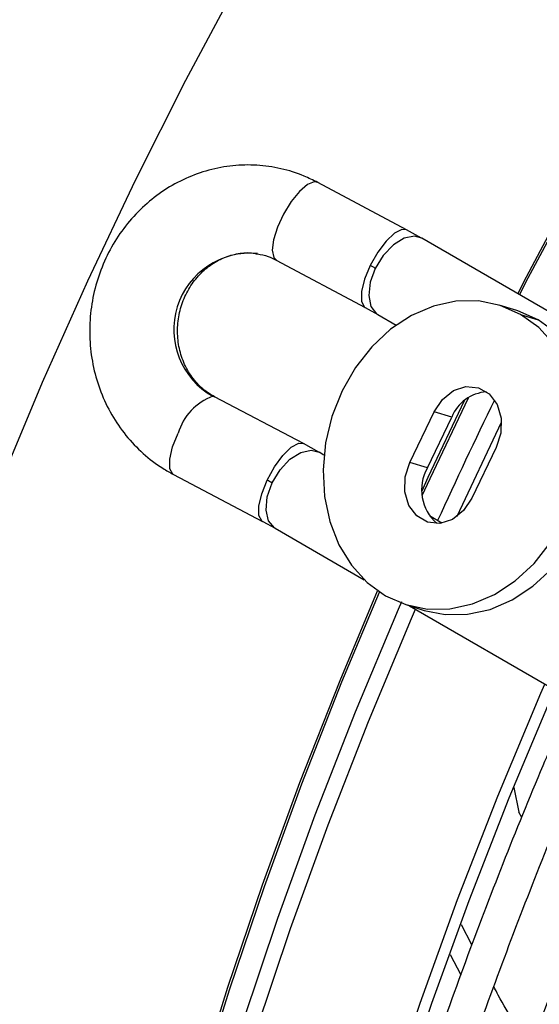
# Model space of a CAD drawing. Units: millimetres. Extents: x 5 to 414, y 3 to 291.
# Drawn here: x 227 to 228, y 57 to 59 of the extents above; entities that cross this region are included whole.
import ezdxf

# ---------------------------------------------------------------- set-up
doc = ezdxf.new("R2010")
doc.units = ezdxf.units.MM

msp = doc.modelspace()

# ---------------------------------------------------------------- linework, layer by layer
at = {"color": 7, "linetype": 'Continuous', "lineweight": 25}
for p, q in [((228.2085, 58.7935), (228.0317, 58.8879)), ((228.2385, 58.7768), (228.2083, 58.7935)), ((229.0203, 58.3255), (228.2388, 58.7767)), ((227.9492, 58.7335), (228.126, 58.6391)), ((228.4283, 58.633), (228.3932, 58.6438)), ((228.1262, 58.639), (228.1515, 58.625)), ((228.1513, 58.6251), (228.1879, 58.604)), ((228.4355, 58.6253), (228.4706, 58.6145)), ((228.0035, 58.3679), (227.8262, 58.4612)), ((228.2149, 58.3305), (228.2634, 58.4314)), ((228.2984, 58.4205), (228.2634, 58.4314)), ((228.25, 58.3197), (228.2984, 58.4205)), ((228.034, 58.3511), (228.0033, 58.368)), ((228.0442, 58.3452), (228.0343, 58.3509)), ((228.3871, 58.3599), (228.3387, 58.2591)), ((228.25, 58.3197), (228.2149, 58.3305)), ((227.7447, 58.3064), (227.922, 58.213)), ((227.9221, 58.213), (227.947, 58.1992)), ((228.2791, 58.2096), (228.2543, 58.224)), ((227.9468, 58.1994), (228.1245, 58.0968)), ((228.2088, 58.0466), (228.2439, 58.0358)), ((228.2144, 58.0449), (228.7283, 57.7482)), ((228.3387, 57.37), (228.3179, 57.4097)), ((228.2956, 57.3505), (228.3165, 57.3103))]:
    msp.add_line(p, q, dxfattribs=at)
at = {"color": 8, "linetype": 'Continuous', "lineweight": 25}
for p, q in [((227.8229, 58.4623), (227.8264, 58.4611)), ((228.4221, 57.6832), (228.4318, 57.634)), ((228.4379, 57.6233), (228.4318, 57.634))]:
    msp.add_line(p, q, dxfattribs=at)
at = {"color": 8, "linetype": 'Continuous', "lineweight": 25, "flags": 128}
for points in [[(228.4337, 58.6641), (228.451, 58.6977), (228.556, 58.8946), (228.6655, 59.0893), (228.7794, 59.2815), (228.8975, 59.4709), (229.0196, 59.6571), (229.1455, 59.8399), (229.2751, 60.0191), (229.4082, 60.1942), (229.5445, 60.3652)], [(228.4298, 58.6664), (228.4472, 58.7001), (228.5521, 58.897), (228.6615, 59.0916), (228.7754, 59.2837), (228.8934, 59.473), (229.0155, 59.6591), (229.1414, 59.8419), (229.271, 60.021), (229.404, 60.1961)], [(228.0317, 58.8879), (228.0248, 58.8891), (228.0112, 58.8838), (227.9953, 58.8702), (227.9788, 58.8498), (227.9636, 58.8251), (227.9515, 58.7988), (227.9438, 58.7737), (227.9413, 58.7529), (227.9443, 58.7386), (227.9495, 58.7334)], [(228.2085, 58.7935), (228.1995, 58.7944), (228.1848, 58.7872), (228.168, 58.7713), (228.1512, 58.7489), (228.1362, 58.7225)], [(228.2388, 58.7767), (228.2242, 58.7808), (228.2037, 58.7767), (228.1823, 58.7635), (228.1623, 58.7427), (228.1463, 58.7169)], [(228.1362, 58.7225), (228.125, 58.6954), (228.1189, 58.6707), (228.1187, 58.6516), (228.1242, 58.6403), (228.126, 58.6391)], [(228.1463, 58.7169), (228.1362, 58.6892), (228.1332, 58.6629), (228.1376, 58.6411), (228.1489, 58.6266), (228.1513, 58.6251)], [(228.2394, 58.2742), (228.2517, 58.3009), (228.3238, 58.4535)], [(228.2399, 58.2643), (228.2555, 58.2983), (228.3316, 58.4593)], [(228.3087, 58.2225), (228.3093, 58.2237), (228.3975, 58.4109)], [(227.7447, 58.3064), (227.7433, 58.3072), (227.7374, 58.318), (227.7372, 58.3368), (227.7429, 58.3612), (227.7536, 58.3884)], [(227.9309, 58.295), (227.9456, 58.3216), (227.9622, 58.3445), (227.979, 58.3608), (227.9938, 58.3686), (228.0035, 58.3679)], [(227.9411, 58.2895), (227.9567, 58.3155), (227.9765, 58.3366), (227.998, 58.3504), (228.0185, 58.355), (228.0343, 58.3509)], [(227.922, 58.213), (227.9206, 58.2139), (227.9147, 58.2247), (227.9145, 58.2434), (227.9202, 58.2679), (227.9309, 58.295)], [(227.9468, 58.1994), (227.9454, 58.2003), (227.9336, 58.2143), (227.9288, 58.2356), (227.9313, 58.2617), (227.9411, 58.2895)], [(227.4836, 55.1277), (227.4867, 55.3119), (227.496, 55.4993), (227.5115, 55.6897), (227.5331, 55.8828), (227.5609, 56.0784), (227.5947, 56.276), (227.6346, 56.4755), (227.6805, 56.6765), (227.7322, 56.8786), (227.7898, 57.0817), (227.853, 57.2853), (227.922, 57.4892), (227.9964, 57.693), (228.0763, 57.8964), (228.151, 58.075)], [(227.4871, 55.1239), (227.4902, 55.3081), (227.4995, 55.4956), (227.515, 55.6861), (227.5366, 55.8793), (227.5644, 56.0749), (227.5983, 56.2726), (227.6381, 56.4722), (227.684, 56.6733), (227.7358, 56.8755), (227.7933, 57.0786), (227.8567, 57.2823), (227.9256, 57.4863), (228.0001, 57.6901), (228.08, 57.8936), (228.1547, 58.0724)], [(227.5127, 55.0415), (227.5158, 55.2272), (227.5251, 55.4162), (227.5406, 55.6083), (227.5623, 55.803), (227.5902, 56.0002), (227.6241, 56.1995), (227.6641, 56.4006), (227.71, 56.6033), (227.7619, 56.8071), (227.8196, 57.0119), (227.8831, 57.2172), (227.9522, 57.4228), (228.0268, 57.6284), (228.1069, 57.8336), (228.1923, 58.0382), (228.1991, 58.0538)], [(227.537, 55.0147), (227.5401, 55.2009), (227.5494, 55.3905), (227.565, 55.583), (227.5867, 55.7783), (227.6146, 55.976), (227.6486, 56.1758), (227.6887, 56.3775), (227.7348, 56.5807), (227.7868, 56.7851), (227.8447, 56.9904), (227.9083, 57.1963), (227.9776, 57.4025), (228.0525, 57.6086), (228.1328, 57.8144), (228.2184, 58.0196), (228.2264, 58.038)]]:
    msp.add_lwpolyline(points, dxfattribs=at)
at = {"color": 7, "linetype": 'Continuous', "lineweight": 25, "flags": 128}
for points in [[(227.3985, 58.2877), (227.4836, 58.4904), (227.5739, 58.6921), (227.6692, 58.8926), (227.7694, 59.0914), (227.8743, 59.2882), (227.9837, 59.4829), (228.0976, 59.675), (228.2156, 59.8643), (228.3377, 60.0504), (228.4636, 60.2332)], [(228.4355, 58.6253), (228.3951, 58.6432), (228.3519, 58.652), (228.307, 58.6516), (228.262, 58.6418), (228.2182, 58.623), (228.1769, 58.5957), (228.1394, 58.5609), (228.1068, 58.5195), (228.0801, 58.4728), (228.0601, 58.4222), (228.0474, 58.3693), (228.0424, 58.3156), (228.0453, 58.2629), (228.0559, 58.2126), (228.074, 58.1664), (228.099, 58.1256), (228.1302, 58.0915), (228.1665, 58.0651)], [(228.1665, 58.0651), (228.2069, 58.0472), (228.2502, 58.0384), (228.295, 58.0389), (228.34, 58.0487), (228.3838, 58.0675), (228.4251, 58.0947), (228.4627, 58.1295), (228.4953, 58.171), (228.522, 58.2177), (228.542, 58.2682), (228.5547, 58.3211), (228.5597, 58.3748), (228.5568, 58.4275), (228.5461, 58.4778), (228.528, 58.524), (228.503, 58.5648), (228.4719, 58.5989), (228.4355, 58.6253)], [(228.4706, 58.6145), (228.4302, 58.6324), (228.4283, 58.633)], [(228.2439, 58.0358), (228.2853, 58.0276), (228.3301, 58.028), (228.3751, 58.0378), (228.4189, 58.0566), (228.4602, 58.0839), (228.4977, 58.1187), (228.5303, 58.1601), (228.5571, 58.2068), (228.5771, 58.2574), (228.5897, 58.3103), (228.5947, 58.364), (228.5918, 58.4167), (228.5812, 58.467), (228.5631, 58.5132), (228.5381, 58.554), (228.5069, 58.5881), (228.4706, 58.6145)], [(228.2634, 58.4314), (228.28, 58.456), (228.3021, 58.4734), (228.3269, 58.4814), (228.3516, 58.4791), (228.3731, 58.4667), (228.3888, 58.4457), (228.3968, 58.4187), (228.3963, 58.3889), (228.3871, 58.3599)], [(228.3387, 58.2591), (228.3221, 58.2344), (228.3, 58.217), (228.2751, 58.209), (228.2505, 58.2114), (228.229, 58.2238), (228.2133, 58.2447), (228.2052, 58.2717), (228.2058, 58.3015), (228.2149, 58.3305)], [(227.8248, 55.4549), (227.8445, 55.6295), (227.8724, 55.8272), (227.9064, 56.027), (227.9465, 56.2287), (227.9926, 56.4319), (228.0446, 56.6363), (228.1025, 56.8416), (228.1661, 57.0475), (228.2354, 57.2537), (228.3103, 57.4598), (228.3906, 57.6656), (228.4762, 57.8707), (228.4842, 57.8892)], [(227.8486, 55.4411), (227.8491, 55.4458), (227.8707, 55.6398), (227.8984, 55.8362), (227.9322, 56.0348), (227.9721, 56.2352), (228.0178, 56.437), (228.0695, 56.6401), (228.127, 56.8441), (228.1902, 57.0487), (228.2591, 57.2535), (228.3335, 57.4583), (228.4132, 57.6628), (228.4983, 57.8666), (228.5033, 57.8781)]]:
    msp.add_lwpolyline(points, dxfattribs=at)
at = {"color": 8, "linetype": 'Continuous', "lineweight": 25}
for centre, radius, start, end in [((227.8971, 58.5949), 0.152, 84.5573, 240.7752), ((237.1861, 54.1572), 9.7954, 153.97874, 155.53059)]:
    msp.add_arc(centre, radius, start, end, dxfattribs=at)
at = {"color": 7, "linetype": 'Continuous', "lineweight": 25}
for centre, radius, start, end in [((227.9709, 58.4122), 0.3516, 60.075, 61.9562), ((228.3734, 58.3904), 0.0808, 94.0265, 158.0973), ((227.8617, 58.3566), 0.1126, 110.152, 163.6091), ((228.3271, 58.2759), 0.0886, 150.4137, 229.4096), ((227.7923, 58.0309), 0.2983, 60.0878, 62.3045)]:
    msp.add_arc(centre, radius, start, end, dxfattribs=at)
for points, knots in [([(228.0317, 58.8879), (228.0227, 58.8923), (227.9992, 58.904), (227.9586, 58.9165), (227.9107, 58.9235), (227.8623, 58.9225), (227.8146, 58.9136), (227.7687, 58.8972), (227.7257, 58.8735), (227.6865, 58.8432), (227.6521, 58.8069), (227.6234, 58.7655), (227.6011, 58.7199), (227.5856, 58.6713), (227.5776, 58.6208), (227.5771, 58.5696), (227.5842, 58.519), (227.5988, 58.4704), (227.6206, 58.4248), (227.6489, 58.3835), (227.6832, 58.3476), (227.716, 58.3224), (227.7375, 58.3104), (227.7447, 58.3064)], [0, 0, 0, 0, 0.0306562, 0.0799093, 0.1290942, 0.1782028, 0.2272876, 0.2764199, 0.3256601, 0.3750496, 0.4246086, 0.4743379, 0.5242235, 0.5742421, 0.6243655, 0.6745611, 0.7247836, 0.7749925, 0.8251422, 0.8751849, 0.9250765, 0.9747851, 1, 1, 1, 1]), ([(227.8262, 58.4612), (227.8226, 58.4633), (227.81, 58.4704), (227.7907, 58.4871), (227.7715, 58.5135), (227.7584, 58.5444), (227.752, 58.5778), (227.7527, 58.612), (227.7602, 58.6454), (227.774, 58.6761), (227.7934, 58.7027), (227.8173, 58.724), (227.8445, 58.7393), (227.8737, 58.7471), (227.8965, 58.7492), (227.9088, 58.7461), (227.9115, 58.7455)], [0, 0, 0, 0, 0.033478, 0.115825, 0.196814, 0.276067, 0.354066, 0.431275, 0.508051, 0.584667, 0.661357, 0.738484, 0.816518, 0.896009, 0.977411, 1, 1, 1, 1]), ([(227.9115, 58.7455), (227.9188, 58.7443), (227.9319, 58.7421), (227.9439, 58.7361), (227.9492, 58.7335)], [0, 0, 0, 0, 0.559185, 1, 1, 1, 1]), ([(228.5373, 57.8585), (228.518, 57.8145), (228.4703, 57.7058), (228.3997, 57.5314), (228.3248, 57.3358), (228.2549, 57.14), (228.1901, 56.9441), (228.1303, 56.7485), (228.0758, 56.5535), (228.0265, 56.3592), (227.9825, 56.166), (227.9439, 55.9741), (227.9108, 55.7838), (227.8839, 55.6028), (227.8707, 55.4864), (227.8645, 55.432)], [0, 0, 0, 0, 0.054141, 0.133749, 0.213359, 0.292972, 0.372588, 0.452208, 0.531831, 0.611458, 0.69109, 0.770727, 0.850368, 0.930014, 1, 1, 1, 1]), ([(227.9307, 55.3938), (227.9372, 55.4522), (227.9504, 55.5719), (227.9772, 55.7557), (228.0095, 55.9441), (228.0473, 56.1343), (228.0905, 56.3259), (228.1389, 56.5186), (228.1926, 56.7121), (228.2515, 56.9063), (228.3155, 57.1008), (228.3845, 57.2954), (228.4585, 57.4898), (228.5295, 57.6659), (228.5779, 57.7768), (228.5982, 57.8233)], [0, 0, 0, 0, 0.0751505, 0.1540166, 0.2328871, 0.3117621, 0.3906415, 0.4695252, 0.5484131, 0.6273049, 0.7062005, 0.7850994, 0.8640013, 0.942906, 1, 1, 1, 1]), ([(228.6963, 57.7667), (228.6771, 57.7227), (228.6294, 57.614), (228.5588, 57.4396), (228.4839, 57.244), (228.414, 57.0481), (228.3492, 56.8523), (228.2894, 56.6567), (228.2349, 56.4616), (228.1856, 56.2674), (228.1416, 56.0742), (228.103, 55.8823), (228.0699, 55.692), (228.043, 55.511), (228.0298, 55.3946), (228.0236, 55.3401)], [0, 0, 0, 0, 0.054141, 0.133749, 0.213359, 0.292972, 0.372588, 0.452208, 0.531831, 0.611458, 0.69109, 0.770727, 0.850368, 0.930014, 1, 1, 1, 1]), ([(228.0898, 55.3019), (228.0963, 55.3603), (228.1095, 55.48), (228.1363, 55.6638), (228.1686, 55.8523), (228.2064, 56.0425), (228.2496, 56.234), (228.298, 56.4267), (228.3517, 56.6203), (228.4106, 56.8145), (228.4746, 57.009), (228.5436, 57.2036), (228.6176, 57.3979), (228.6887, 57.5744), (228.7373, 57.6855), (228.7577, 57.7324)], [0, 0, 0, 0, 0.075123, 0.15396, 0.232802, 0.311648, 0.390499, 0.469354, 0.548213, 0.627076, 0.705942, 0.784812, 0.863685, 0.942561, 1, 1, 1, 1]), ([(229.0523, 57.6194), (229.0273, 57.561), (228.9757, 57.4403), (228.9033, 57.2564), (228.8339, 57.0683), (228.7696, 56.8801), (228.7103, 56.6921), (228.6562, 56.5045), (228.6073, 56.3176), (228.5637, 56.1317), (228.5255, 55.9471), (228.4926, 55.7639), (228.4658, 55.5828), (228.4491, 55.4545), (228.4431, 55.3873), (228.4423, 55.3791)], [0, 0, 0, 0, 0.077681, 0.160456, 0.243234, 0.326015, 0.4088, 0.49159, 0.574384, 0.657183, 0.739988, 0.822798, 0.905614, 0.988436, 1, 1, 1, 1]), ([(228.4557, 57.1625), (228.4335, 57.1971), (228.4079, 57.2369), (228.3852, 57.2809), (228.3822, 57.2866)], [0, 0, 0, 0, 0.869069, 1, 1, 1, 1])]:
    msp.add_open_spline(points, degree=3, knots=knots, dxfattribs=at)

doc.saveas('drawing.dxf')
